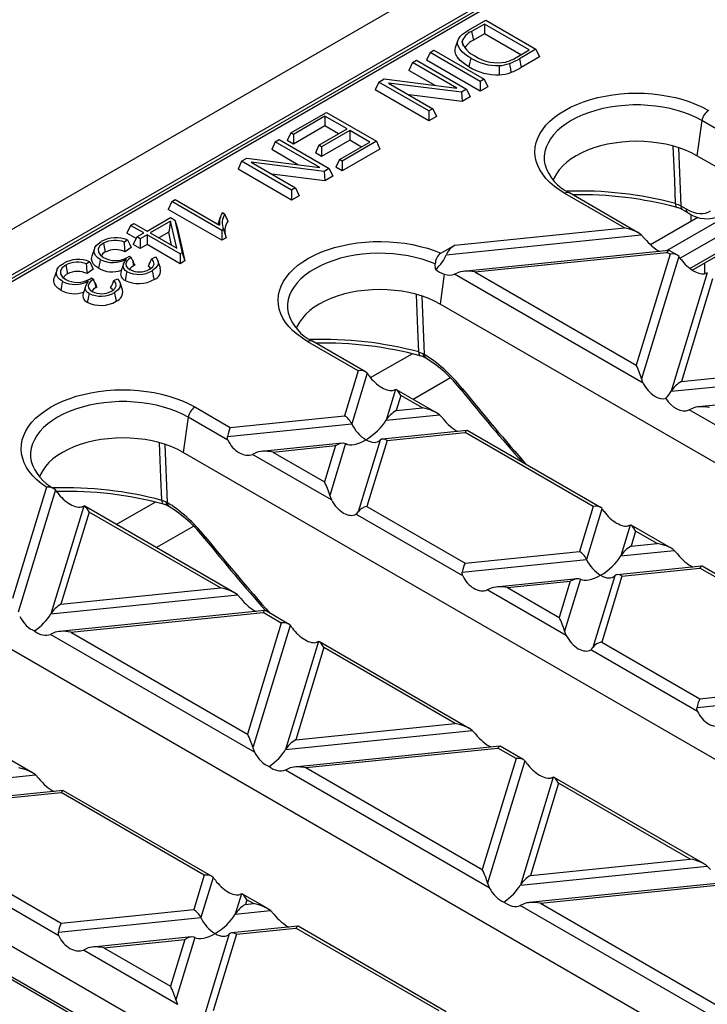
# Model space of a CAD drawing. Units: millimetres. Extents: x 56 to 3304, y 56 to 2320.
# Drawn here: x 2357 to 2430, y 1740 to 1843 of the extents above; entities that cross this region are included whole.
import ezdxf

# ---------------------------------------------------------------- set-up
doc = ezdxf.new("R2010")
doc.units = ezdxf.units.MM
doc.header["$LTSCALE"] = 8
doc.layers.add('HAURATON_PRODUCT_CONTOUR', color=7, linetype='Continuous', lineweight=25)

msp = doc.modelspace()

# ---------------------------------------------------------------- linework, layer by layer
at = {"layer": 'HAURATON_PRODUCT_CONTOUR'}
for p, q in [((2939.23, 2157.63), (2233.54, 1750.24)), ((2236.48, 1747.15), (2942.17, 2154.53)), ((2537.65, 1920.62), (2291.13, 1778.31)), ((2538.15, 1920.57), (2291.63, 1778.26)), ((2404.7, 1842.24), (2406.54, 1843.3)), ((2406.54, 1843.3), (2411.82, 1840.26)), ((2406.39, 1842.9), (2405.04, 1842.12)), ((2411.12, 1840.17), (2406.39, 1842.9)), ((2406.39, 1842.9), (2406.39, 1841.87)), ((2403.59, 1841.2), (2403.32, 1840.41)), ((2405.04, 1842.12), (2405.23, 1841.2)), ((2406.39, 1841.87), (2405.23, 1841.2)), ((2410.23, 1839.66), (2406.39, 1841.87)), ((2400.65, 1839.9), (2401.07, 1840.15)), ((2401.07, 1840.15), (2406.35, 1837.1)), ((2404.02, 1841.01), (2404.16, 1840.6)), ((2409.79, 1839.4), (2411.12, 1840.17)), ((2411.82, 1840.26), (2410.07, 1839.25)), ((2411.82, 1840.26), (2412.2, 1839.44)), ((2400.65, 1839.9), (2400.27, 1839.09)), ((2405.93, 1836.86), (2400.65, 1839.9)), ((2410.07, 1839.25), (2410.26, 1838.32)), ((2412.2, 1839.44), (2410.26, 1838.32)), ((2398.81, 1838.84), (2398.43, 1838.02)), ((2398.81, 1838.84), (2399.23, 1839.08)), ((2403.49, 1836.14), (2398.81, 1838.84)), ((2399.23, 1839.08), (2404.51, 1836.04)), ((2405.93, 1835.82), (2400.27, 1839.09)), ((2395.26, 1836.79), (2395.81, 1837.11)), ((2395.81, 1837.11), (2403.49, 1836.14)), ((2401.19, 1836.43), (2398.43, 1838.02)), ((2406.35, 1837.1), (2405.93, 1836.86)), ((2406.35, 1837.1), (2406.73, 1836.28)), ((2395.26, 1836.79), (2394.88, 1835.97)), ((2400.53, 1833.74), (2395.26, 1836.79)), ((2403.96, 1835.72), (2396.28, 1836.68)), ((2396.28, 1836.68), (2400.95, 1833.98)), ((2404.51, 1836.04), (2403.96, 1835.72)), ((2404.51, 1836.04), (2404.89, 1835.22)), ((2405.93, 1836.86), (2405.93, 1835.82)), ((2406.73, 1836.28), (2405.93, 1835.82)), ((2400.53, 1832.71), (2394.88, 1835.97)), ((2404.04, 1834.73), (2398.44, 1835.44)), ((2403.96, 1835.72), (2404.04, 1834.73)), ((2404.89, 1835.22), (2404.04, 1834.73)), ((2400.95, 1833.98), (2400.53, 1833.74)), ((2400.95, 1833.98), (2401.33, 1833.17)), ((2385.96, 1831.42), (2389.72, 1833.59)), ((2389.57, 1833.19), (2386.24, 1831.27)), ((2391.91, 1831.84), (2389.57, 1833.19)), ((2389.57, 1833.19), (2389.57, 1832.16)), ((2389.72, 1833.59), (2395, 1830.55)), ((2400.53, 1833.74), (2400.53, 1832.71)), ((2401.33, 1833.17), (2400.53, 1832.71)), ((2389.57, 1832.16), (2386.24, 1830.23)), ((2388.94, 1830.13), (2391.91, 1831.84)), ((2391.01, 1831.33), (2389.57, 1832.16)), ((2429.31, 1832.73), (2428.79, 1829.02)), ((2431.25, 1831.61), (2429.31, 1832.73)), ((2385.96, 1831.42), (2385.58, 1830.61)), ((2386.24, 1831.27), (2385.96, 1831.42)), ((2386.24, 1831.27), (2386.24, 1830.23)), ((2392.18, 1831.69), (2389.21, 1829.97)), ((2394.3, 1830.46), (2392.18, 1831.69)), ((2392.18, 1831.69), (2392.18, 1830.65)), ((2384.34, 1830.49), (2383.96, 1829.67)), ((2384.34, 1830.49), (2384.76, 1830.73)), ((2389.02, 1827.79), (2384.34, 1830.49)), ((2384.76, 1830.73), (2390.03, 1827.68)), ((2386.24, 1830.23), (2385.58, 1830.61)), ((2388.94, 1830.13), (2388.56, 1829.31)), ((2389.21, 1829.97), (2388.94, 1830.13)), ((2392.18, 1830.65), (2389.21, 1828.93)), ((2389.21, 1829.97), (2389.21, 1828.93)), ((2391.11, 1828.62), (2394.3, 1830.46)), ((2395, 1830.55), (2391.39, 1828.46)), ((2393.41, 1829.94), (2392.18, 1830.65)), ((2395, 1830.55), (2395.37, 1829.73)), ((2426.86, 1829.85), (2427.1, 1823.74)), ((2380.78, 1828.44), (2381.33, 1828.75)), ((2381.33, 1828.75), (2389.02, 1827.79)), ((2386.72, 1828.07), (2383.96, 1829.67)), ((2389.21, 1828.93), (2388.56, 1829.31)), ((2395.37, 1829.73), (2391.39, 1827.43)), ((2524.96, 1773.5), (2428.79, 1829.02)), ((2380.78, 1828.44), (2380.41, 1827.62)), ((2386.06, 1825.39), (2380.78, 1828.44)), ((2389.48, 1827.36), (2381.8, 1828.33)), ((2381.8, 1828.33), (2386.48, 1825.63)), ((2391.11, 1828.62), (2390.73, 1827.8)), ((2391.39, 1827.43), (2390.73, 1827.8)), ((2391.39, 1828.46), (2391.11, 1828.62)), ((2391.39, 1828.46), (2391.39, 1827.43)), ((2386.06, 1824.35), (2380.41, 1827.62)), ((2389.57, 1826.38), (2383.96, 1827.08)), ((2390.03, 1827.68), (2389.48, 1827.36)), ((2389.48, 1827.36), (2389.57, 1826.38)), ((2390.41, 1826.87), (2389.57, 1826.38)), ((2390.03, 1827.68), (2390.41, 1826.87)), ((2386.48, 1825.63), (2386.06, 1825.39)), ((2386.48, 1825.63), (2386.86, 1824.81)), ((2386.06, 1825.39), (2386.06, 1824.35)), ((2386.86, 1824.81), (2386.06, 1824.35)), ((2421.14, 1821.42), (2414.85, 1825.05)), ((2422.6, 1820.91), (2415.35, 1825.1)), ((2373.43, 1824.19), (2373.05, 1823.37)), ((2373.43, 1824.19), (2373.78, 1824.39)), ((2378.71, 1821.14), (2373.43, 1824.19)), ((2373.78, 1824.39), (2378.44, 1821.7)), ((2427.1, 1823.74), (2427.65, 1823.42)), ((2370.81, 1821.08), (2373.27, 1822.51)), ((2378.71, 1820.11), (2373.05, 1823.37)), ((2373.27, 1822.51), (2373.74, 1822.24)), ((2378.54, 1822.54), (2378.29, 1821.78)), ((2378.76, 1823.02), (2379.02, 1822.87)), ((2423.89, 1819.65), (2428.9, 1822.55)), ((2425.61, 1819.02), (2432.62, 1823.06)), ((2427.3, 1823.32), (2427.86, 1823)), ((2428.19, 1822.14), (2428.19, 1822.83)), ((2369.08, 1821.68), (2368.7, 1820.86)), ((2369.08, 1821.68), (2369.43, 1821.88)), ((2370.46, 1820.88), (2369.08, 1821.68)), ((2369.43, 1821.88), (2370.81, 1821.08)), ((2373.3, 1822.12), (2371.15, 1820.88)), ((2373.3, 1822.12), (2373.1, 1820.97)), ((2373.94, 1819.28), (2373.3, 1822.12)), ((2373.74, 1822.24), (2374.51, 1818.8)), ((2373.74, 1822.24), (2374, 1821.49)), ((2374, 1821.49), (2374.79, 1817.93)), ((2433.85, 1822.14), (2427.04, 1818.21)), ((2369.66, 1820.31), (2368.7, 1820.86)), ((2369.73, 1820.47), (2369.36, 1819.65)), ((2369.73, 1820.47), (2370.46, 1820.88)), ((2370.08, 1820.27), (2369.73, 1820.47)), ((2370.81, 1820.68), (2370.08, 1820.27)), ((2374.29, 1818.67), (2370.81, 1820.68)), ((2370.81, 1820.68), (2370.81, 1819.65)), ((2371.15, 1820.88), (2373.94, 1819.28)), ((2373.1, 1820.97), (2372.05, 1820.37)), ((2373.41, 1819.58), (2373.1, 1820.97)), ((2378.87, 1821.24), (2378.71, 1821.14)), ((2378.71, 1821.14), (2378.71, 1820.11)), ((2402.37, 1818.59), (2422.93, 1820.68)), ((2403.28, 1819.6), (2421.14, 1821.42)), ((2422.93, 1820.68), (2423.28, 1820.31)), ((2428.04, 1817.15), (2433.85, 1820.5)), ((2366.22, 1819.8), (2366.41, 1818.87)), ((2368.76, 1820.15), (2368.43, 1819.92)), ((2370.08, 1819.23), (2369.36, 1819.65)), ((2370.08, 1820.27), (2370.08, 1819.23)), ((2370.81, 1819.65), (2370.08, 1819.23)), ((2374.29, 1817.64), (2370.81, 1819.65)), ((2379.17, 1820.38), (2378.71, 1820.11)), ((2401.79, 1818.74), (2403.28, 1819.6)), ((2428.3, 1816.97), (2433.64, 1820.05)), ((2365.27, 1819.24), (2365.01, 1818.45)), ((2369.14, 1819.36), (2368.49, 1818.9)), ((2368.73, 1818.29), (2368.95, 1818.45)), ((2368.95, 1818.45), (2369.14, 1818.31)), ((2371.31, 1818.17), (2371.69, 1818.35)), ((2374.51, 1818.8), (2374.29, 1818.67)), ((2374.29, 1818.67), (2374.29, 1817.64)), ((2374.51, 1818.8), (2374.79, 1817.93)), ((2425.83, 1819.04), (2404.16, 1816.83)), ((2405.36, 1816.77), (2425.63, 1818.83)), ((2425.97, 1818.63), (2422.39, 1806.93)), ((2426.9, 1818.39), (2422.96, 1805.49)), ((2425.97, 1818.63), (2425.63, 1818.83)), ((2426.73, 1818.53), (2425.87, 1819.03)), ((2362.24, 1817.5), (2362.43, 1816.57)), ((2364.77, 1817.85), (2364.44, 1817.61)), ((2369.28, 1818), (2369.14, 1818.31)), ((2369.28, 1818), (2369.4, 1817.42)), ((2372.22, 1817.17), (2371.96, 1817.96)), ((2374.79, 1817.93), (2374.29, 1817.64)), ((2401.22, 1817.05), (2401.21, 1817.61)), ((2429.61, 1816.57), (2429.61, 1817.72)), ((2361.29, 1816.94), (2361.02, 1816.15)), ((2365.15, 1817.06), (2364.5, 1816.6)), ((2402.15, 1816.53), (2401.71, 1813.38)), ((2403.57, 1816.68), (2403.23, 1816.52)), ((2423.14, 1805.03), (2403.23, 1816.52)), ((2405.36, 1816.77), (2422.39, 1806.93)), ((2429.89, 1816.67), (2426.08, 1804.19)), ((2364.74, 1815.99), (2364.97, 1816.14)), ((2364.97, 1816.14), (2365.16, 1816.01)), ((2365.29, 1815.7), (2365.16, 1816.01)), ((2365.29, 1815.7), (2365.41, 1815.12)), ((2367.32, 1815.87), (2367.7, 1816.05)), ((2368.23, 1814.87), (2367.97, 1815.66)), ((2430.45, 1816.04), (2427.15, 1805.22)), ((2399.78, 1814.21), (2400.02, 1808.1)), ((2497.88, 1757.87), (2401.71, 1813.38)), ((2393.09, 1806.34), (2387.77, 1809.42)), ((2393.85, 1806.24), (2388.27, 1809.47)), ((2394.39, 1805.63), (2398.76, 1808.15)), ((2399.46, 1808.33), (2399.91, 1808.16)), ((2399.91, 1808.16), (2400.02, 1808.1)), ((2427.15, 1805.22), (2445.9, 1807.13)), ((2393.09, 1806.34), (2391.64, 1801.6)), ((2394.02, 1806.1), (2392.39, 1800.76)), ((2426.08, 1804.19), (2447.69, 1806.39)), ((2402.81, 1805.61), (2398.88, 1803.34)), ((2397.01, 1804.38), (2396.02, 1801.13)), ((2401.32, 1801.93), (2397.12, 1804.36)), ((2450.58, 1804.75), (2428.91, 1802.54)), ((2397.58, 1803.75), (2397.09, 1802.16)), ((2399.86, 1802.44), (2397.58, 1803.75)), ((2375.85, 1802.54), (2379.59, 1800.38)), ((2397.09, 1802.16), (2399.86, 1802.44)), ((2428.33, 1802.39), (2427.98, 1802.23)), ((2447.89, 1790.73), (2427.98, 1802.23)), ((2375.15, 1801.46), (2374.63, 1797.75)), ((2379.35, 1799.03), (2375.15, 1801.46)), ((2379.29, 1799.43), (2392.39, 1800.76)), ((2379.59, 1800.38), (2391.64, 1801.6)), ((2396.02, 1801.13), (2401.64, 1801.71)), ((2401.64, 1801.71), (2401.99, 1801.34)), ((2404.54, 1800.06), (2395.63, 1799.15)), ((2396.13, 1799.01), (2404.34, 1799.85)), ((2417.85, 1792.05), (2404.34, 1799.85)), ((2418.61, 1791.95), (2404.58, 1800.05)), ((2391.4, 1798.72), (2382.87, 1797.85)), ((2391.75, 1798.67), (2390.08, 1793.2)), ((2395.38, 1799.04), (2393.07, 1791.48)), ((2396.13, 1799.01), (2394, 1792.05)), ((2372.7, 1798.58), (2372.93, 1792.47)), ((2470.8, 1742.23), (2374.63, 1797.75)), ((2382.28, 1797.7), (2381.94, 1797.54)), ((2384.07, 1797.79), (2390.68, 1798.46)), ((2384.07, 1797.79), (2389.52, 1794.64)), ((2390.68, 1798.46), (2389.52, 1794.64)), ((2390.26, 1792.74), (2381.94, 1797.54)), ((2360.22, 1794.07), (2356.64, 1782.35)), ((2361.15, 1793.82), (2357.21, 1780.91)), ((2361.38, 1793.51), (2361.38, 1793.51)), ((2367.57, 1790.15), (2371.68, 1792.52)), ((2372.38, 1792.7), (2372.83, 1792.53)), ((2372.83, 1792.53), (2372.93, 1792.47)), ((2364.14, 1792.09), (2360.67, 1780.72)), ((2364.7, 1791.46), (2361.74, 1781.75)), ((2364.14, 1792.09), (2363.96, 1792.02)), ((2380.03, 1782.96), (2364.24, 1792.07)), ((2378.57, 1783.46), (2364.7, 1791.46)), ((2394, 1792.05), (2404.34, 1786.08)), ((2417.85, 1792.05), (2416.4, 1787.31)), ((2418.78, 1791.81), (2417.15, 1786.47)), ((2404.11, 1784.74), (2392.84, 1791.24)), ((2375.73, 1789.97), (2371.8, 1787.71)), ((2421.77, 1790.09), (2420.78, 1786.84)), ((2422.33, 1789.46), (2421.85, 1787.87)), ((2426.07, 1787.64), (2421.87, 1790.07)), ((2424.61, 1788.15), (2422.33, 1789.46)), ((2404.34, 1786.08), (2416.4, 1787.31)), ((2420.78, 1786.84), (2426.4, 1787.41)), ((2421.85, 1787.87), (2424.61, 1788.15)), ((2426.4, 1787.41), (2426.75, 1787.04)), ((2404.05, 1785.14), (2417.15, 1786.47)), ((2429.29, 1785.77), (2420.38, 1784.86)), ((2420.89, 1784.72), (2429.1, 1785.56)), ((2442.6, 1777.76), (2429.1, 1785.56)), ((2443.36, 1777.66), (2429.34, 1785.76)), ((2416.16, 1784.43), (2407.62, 1783.56)), ((2408.83, 1783.5), (2415.44, 1784.17)), ((2415.44, 1784.17), (2414.27, 1780.35)), ((2416.51, 1784.38), (2414.84, 1778.91)), ((2420.14, 1784.75), (2417.83, 1777.18)), ((2420.89, 1784.72), (2418.76, 1777.76)), ((2361.74, 1781.75), (2378.57, 1783.46)), ((2407.04, 1783.41), (2406.69, 1783.25)), ((2415.02, 1778.44), (2406.69, 1783.25)), ((2408.83, 1783.5), (2414.27, 1780.35)), ((2443.71, 1726.6), (2347.55, 1782.12)), ((2360.67, 1780.72), (2380.35, 1782.73)), ((2380.35, 1782.73), (2380.7, 1782.36)), ((2383.25, 1781.08), (2361.58, 1778.87)), ((2385.73, 1779.66), (2383.29, 1781.07)), ((2362.78, 1778.81), (2383.05, 1780.87)), ((2384.97, 1779.76), (2383.05, 1780.87)), ((2384.97, 1779.76), (2381.4, 1768.06)), ((2385.9, 1779.52), (2381.96, 1766.62)), ((2360.99, 1778.73), (2360.65, 1778.56)), ((2382.14, 1766.15), (2360.65, 1778.56)), ((2362.78, 1778.81), (2381.4, 1768.06)), ((2388.89, 1777.8), (2385.42, 1766.43)), ((2389.46, 1777.17), (2386.49, 1767.46)), ((2404.78, 1768.66), (2389, 1777.78)), ((2403.32, 1769.17), (2389.46, 1777.17)), ((2428.87, 1770.45), (2417.6, 1776.95)), ((2418.76, 1777.76), (2429.1, 1771.79)), ((2429.1, 1771.79), (2441.16, 1773.02)), ((2428.81, 1770.85), (2441.9, 1772.18)), ((2386.49, 1767.46), (2403.32, 1769.17)), ((2385.42, 1766.43), (2405.11, 1768.44)), ((2405.11, 1768.44), (2405.46, 1768.07)), ((2416.63, 1710.97), (2320.47, 1766.48)), ((2381.96, 1766.62), (2382.14, 1766.15)), ((2408.01, 1766.79), (2386.34, 1764.58)), ((2387.54, 1764.52), (2407.81, 1766.58)), ((2409.73, 1765.47), (2407.81, 1766.58)), ((2410.49, 1765.37), (2408.05, 1766.78)), ((2358.74, 1763.98), (2356.12, 1765.49)), ((2409.73, 1765.47), (2406.16, 1753.77)), ((2385.75, 1764.43), (2385.41, 1764.27)), ((2387.54, 1764.52), (2406.16, 1753.77)), ((2410.66, 1765.23), (2406.72, 1752.33)), ((2355.37, 1763.37), (2359.07, 1763.75)), ((2359.07, 1763.75), (2359.41, 1763.38)), ((2406.9, 1751.86), (2385.41, 1764.27)), ((2413.65, 1763.51), (2410.18, 1752.14)), ((2429.54, 1754.37), (2413.75, 1763.49)), ((2414.21, 1762.88), (2411.25, 1753.16)), ((2428.08, 1754.88), (2414.21, 1762.88)), ((2361.96, 1762.1), (2354.97, 1761.39)), ((2355.48, 1761.25), (2361.76, 1761.89)), ((2376.85, 1753.18), (2361.76, 1761.89)), ((2377.61, 1753.08), (2362, 1762.09)), ((2325.5, 1760.41), (2417.28, 1707.43)), ((2325.71, 1759.99), (2416.83, 1707.39)), ((2410.18, 1752.14), (2429.87, 1754.14)), ((2411.25, 1753.16), (2428.08, 1754.88)), ((2429.87, 1754.14), (2430.21, 1753.78)), ((2353.01, 1753.18), (2361.76, 1748.13)), ((2376.85, 1753.18), (2375.75, 1749.55)), ((2361.53, 1746.78), (2351.85, 1752.37)), ((2377.79, 1752.94), (2376.49, 1748.71)), ((2432.76, 1752.5), (2411.09, 1750.29)), ((2412.3, 1750.23), (2432.56, 1752.29)), ((2380.78, 1751.22), (2380.12, 1749.08)), ((2380.78, 1751.22), (2380.6, 1751.15)), ((2383.49, 1749.69), (2380.88, 1751.2)), ((2381.34, 1750.59), (2381.19, 1750.11)), ((2381.19, 1750.11), (2382.03, 1750.19)), ((2382.03, 1750.19), (2381.34, 1750.59)), ((2410.51, 1750.14), (2410.16, 1749.98)), ((2431.65, 1737.57), (2410.16, 1749.98)), ((2412.3, 1750.23), (2430.91, 1739.48)), ((2361.76, 1748.13), (2375.75, 1749.55)), ((2380.12, 1749.08), (2383.82, 1749.46)), ((2383.82, 1749.46), (2384.17, 1749.09)), ((2361.47, 1747.18), (2376.49, 1748.71)), ((2386.72, 1747.81), (2379.73, 1747.1)), ((2402.37, 1738.79), (2386.76, 1747.8)), ((2379.48, 1746.99), (2376.83, 1738.31)), ((2380.23, 1746.96), (2377.77, 1738.89)), ((2380.23, 1746.96), (2386.52, 1747.6)), ((2401.61, 1738.89), (2386.52, 1747.6)), ((2375.5, 1746.67), (2365.05, 1745.6)), ((2366.25, 1745.54), (2374.79, 1746.41)), ((2374.79, 1746.41), (2373.28, 1741.48)), ((2375.85, 1746.62), (2373.84, 1740.04)), ((2364.46, 1745.46), (2364.12, 1745.29)), ((2374.02, 1739.57), (2364.12, 1745.29)), ((2366.25, 1745.54), (2373.28, 1741.48)), ((2373.84, 1740.04), (2374.02, 1739.57))]:
    msp.add_line(p, q, dxfattribs=at)
at = {"layer": 'HAURATON_PRODUCT_CONTOUR', "flags": 128}
for points in [[(2404.95, 1839.3), (2404.49, 1839.6), (2404.09, 1839.93), (2403.78, 1840.28), (2403.64, 1840.53), (2403.56, 1840.79), (2403.55, 1841.06), (2403.64, 1841.32), (2403.82, 1841.58), (2404.08, 1841.82), (2404.7, 1842.24)], [(2404.76, 1838.38), (2404.27, 1838.7), (2403.84, 1839.05), (2403.52, 1839.43), (2403.37, 1839.7), (2403.29, 1839.98), (2403.29, 1840.27), (2403.34, 1840.41)], [(2404.95, 1839.3), (2404.89, 1839.02), (2404.83, 1838.75), (2404.76, 1838.38)], [(2407.93, 1838.52), (2407.94, 1838.23), (2407.94, 1837.94), (2407.95, 1837.75), (2407.95, 1837.55)], [(2409.04, 1838.74), (2409.08, 1838.46), (2409.12, 1838.17), (2409.18, 1837.79)], [(2414.85, 1825.05), (2414.28, 1825.41), (2413.76, 1825.79), (2413.29, 1826.19), (2412.88, 1826.62), (2412.53, 1827.06), (2412.23, 1827.52), (2412.01, 1827.98), (2411.84, 1828.46), (2411.74, 1828.94), (2411.71, 1829.43), (2411.74, 1829.91), (2411.84, 1830.4), (2412.01, 1830.87), (2412.23, 1831.34), (2412.53, 1831.8), (2412.88, 1832.24), (2413.29, 1832.66), (2413.76, 1833.07), (2414.28, 1833.45), (2414.85, 1833.8), (2415.47, 1834.13), (2416.13, 1834.43), (2416.83, 1834.7), (2417.56, 1834.94), (2418.33, 1835.15), (2419.12, 1835.31), (2419.93, 1835.45), (2420.75, 1835.54), (2421.59, 1835.6), (2422.43, 1835.62), (2423.27, 1835.6), (2424.11, 1835.54), (2424.93, 1835.45), (2425.74, 1835.31), (2426.53, 1835.15), (2427.3, 1834.94), (2428.03, 1834.7), (2428.73, 1834.43), (2429.39, 1834.13), (2430.01, 1833.8)], [(2429.31, 1832.73), (2428.72, 1833.04), (2428.09, 1833.33), (2427.41, 1833.58), (2426.71, 1833.8), (2425.97, 1833.99), (2425.21, 1834.14), (2424.43, 1834.25), (2423.63, 1834.33), (2422.83, 1834.37), (2422.03, 1834.37), (2421.23, 1834.33), (2420.43, 1834.25), (2419.65, 1834.14), (2418.89, 1833.99), (2418.15, 1833.8), (2417.45, 1833.58), (2416.77, 1833.33), (2416.14, 1833.04), (2415.55, 1832.73), (2415, 1832.39), (2414.51, 1832.02), (2414.07, 1831.63), (2413.68, 1831.22), (2413.36, 1830.8), (2413.1, 1830.36), (2412.9, 1829.91), (2412.77, 1829.45), (2412.7, 1828.99), (2412.7, 1828.52), (2412.76, 1828.08)], [(2428.79, 1829.02), (2428.22, 1829.33), (2427.59, 1829.6), (2426.93, 1829.84), (2426.23, 1830.05), (2425.51, 1830.23), (2424.76, 1830.36), (2423.99, 1830.46), (2423.21, 1830.52), (2422.43, 1830.54), (2421.65, 1830.52), (2420.87, 1830.46), (2420.1, 1830.36), (2419.35, 1830.23), (2418.63, 1830.05), (2417.93, 1829.84), (2417.27, 1829.6), (2416.65, 1829.33), (2416.07, 1829.02), (2415.54, 1828.68), (2415.06, 1828.33), (2414.64, 1827.94), (2414.27, 1827.54), (2413.97, 1827.12), (2413.74, 1826.69), (2413.63, 1826.44)], [(2426.54, 1823.96), (2426.45, 1826.38), (2426.3, 1830.04)], [(2412.76, 1828.08), (2412.77, 1828.06), (2412.77, 1828.05)], [(2426.54, 1823.96), (2426.83, 1823.87), (2427.1, 1823.74)], [(2426.54, 1823.96), (2426.55, 1823.83), (2426.58, 1823.71), (2426.62, 1823.63), (2426.68, 1823.58), (2426.71, 1823.56)], [(2379.02, 1822.87), (2379.17, 1822.48), (2379.25, 1822.29), (2379.32, 1822.1)], [(2378.87, 1821.24), (2379.02, 1820.81), (2379.17, 1820.38)], [(2365.88, 1818.09), (2365.61, 1818.27), (2365.41, 1818.48), (2365.28, 1818.71), (2365.23, 1818.94), (2365.32, 1819.36), (2365.46, 1819.56), (2365.66, 1819.75), (2365.98, 1819.97)], [(2366.22, 1819.8), (2365.85, 1819.51), (2365.67, 1819.19), (2365.69, 1818.86), (2365.9, 1818.53), (2366.23, 1818.28)], [(2368.76, 1820.15), (2368.95, 1819.75), (2369.14, 1819.36)], [(2387.77, 1809.42), (2387.19, 1809.78), (2386.67, 1810.16), (2386.2, 1810.57), (2385.79, 1810.99), (2385.43, 1811.44), (2385.14, 1811.9), (2384.92, 1812.37), (2384.75, 1812.85), (2384.66, 1813.33), (2384.63, 1813.82), (2384.66, 1814.31), (2384.77, 1814.79), (2384.94, 1815.27), (2385.17, 1815.74), (2385.47, 1816.2), (2385.83, 1816.64), (2386.25, 1817.07), (2386.72, 1817.47), (2387.25, 1817.85), (2387.83, 1818.21), (2388.46, 1818.54), (2389.13, 1818.84), (2389.84, 1819.1), (2390.58, 1819.34), (2391.35, 1819.54), (2392.15, 1819.7), (2392.97, 1819.83), (2393.8, 1819.92), (2394.64, 1819.97), (2395.49, 1819.98), (2396.33, 1819.96), (2397.17, 1819.89), (2398, 1819.79), (2398.81, 1819.65), (2399.6, 1819.47), (2400.37, 1819.26), (2401.1, 1819.02), (2401.79, 1818.74)], [(2365.69, 1817.16), (2365.39, 1817.37), (2365.15, 1817.61), (2365.02, 1817.86), (2364.96, 1818.13), (2364.98, 1818.36), (2365.02, 1818.45)], [(2371.69, 1818.35), (2371.86, 1818.14), (2371.97, 1817.91), (2371.97, 1817.54), (2371.75, 1817.19), (2371.36, 1816.9)], [(2401.21, 1817.61), (2400.54, 1817.87), (2399.84, 1818.11), (2399.1, 1818.31), (2398.34, 1818.47), (2397.56, 1818.59), (2396.76, 1818.68), (2395.95, 1818.73), (2395.14, 1818.74), (2394.33, 1818.71), (2393.53, 1818.64), (2392.74, 1818.53), (2391.97, 1818.39), (2391.22, 1818.21), (2390.5, 1817.99), (2389.81, 1817.74), (2389.16, 1817.46), (2388.56, 1817.15), (2388, 1816.81), (2387.49, 1816.44), (2387.04, 1816.05), (2386.65, 1815.64), (2386.31, 1815.21), (2386.04, 1814.77), (2385.84, 1814.32), (2385.7, 1813.86), (2385.62, 1813.39), (2385.62, 1812.92), (2385.68, 1812.46)], [(2427.13, 1818.09), (2427, 1818.27), (2426.9, 1818.39)], [(2361.9, 1815.79), (2361.63, 1815.97), (2361.42, 1816.18), (2361.3, 1816.41), (2361.25, 1816.64), (2361.34, 1817.06), (2361.47, 1817.26), (2361.67, 1817.45), (2361.99, 1817.67)], [(2362.24, 1817.5), (2361.86, 1817.21), (2361.69, 1816.89), (2361.7, 1816.56), (2361.91, 1816.23), (2362.25, 1815.98)], [(2364.77, 1817.85), (2364.96, 1817.45), (2365.15, 1817.06)], [(2365.88, 1818.09), (2365.83, 1817.81), (2365.77, 1817.53), (2365.69, 1817.16)], [(2368.32, 1817.58), (2368.19, 1817.19), (2368.06, 1816.8)], [(2368.69, 1816.8), (2368.52, 1816.92), (2368.39, 1817.05), (2368.28, 1817.34), (2368.33, 1817.61), (2368.64, 1818.13)], [(2369.14, 1818.31), (2368.88, 1818.11), (2368.69, 1817.89), (2368.58, 1817.61), (2368.63, 1817.38), (2368.8, 1817.16), (2369.01, 1817.02)], [(2369.4, 1817.42), (2369.14, 1817.24), (2368.97, 1817.05)], [(2371.19, 1817.13), (2371.12, 1817.24), (2370.95, 1817.39)], [(2371.06, 1817.05), (2371.25, 1817.18), (2371.41, 1817.32), (2371.55, 1817.6), (2371.51, 1817.88), (2371.31, 1818.17)], [(2368.69, 1816.8), (2368.63, 1816.52), (2368.58, 1816.25), (2368.5, 1815.88)], [(2371.36, 1816.9), (2371.42, 1816.62), (2371.47, 1816.34), (2371.55, 1815.97)], [(2429.89, 1816.67), (2429.82, 1816.64), (2429.71, 1816.6)], [(2361.71, 1814.86), (2361.4, 1815.07), (2361.17, 1815.31), (2361.03, 1815.56), (2360.98, 1815.82), (2361, 1816.06), (2361.03, 1816.15)], [(2361.9, 1815.79), (2361.84, 1815.51), (2361.78, 1815.23), (2361.71, 1814.86)], [(2364.34, 1815.28), (2364.21, 1814.89), (2364.08, 1814.5)], [(2364.7, 1814.5), (2364.54, 1814.62), (2364.41, 1814.75), (2364.29, 1815.04), (2364.35, 1815.31), (2364.65, 1815.83)], [(2365.16, 1816.01), (2364.9, 1815.81), (2364.71, 1815.58), (2364.6, 1815.31), (2364.64, 1815.08), (2364.81, 1814.86), (2365.02, 1814.71)], [(2367.08, 1814.74), (2367.27, 1814.88), (2367.42, 1815.02), (2367.56, 1815.3), (2367.53, 1815.58), (2367.32, 1815.87)], [(2367.7, 1816.05), (2367.88, 1815.84), (2367.99, 1815.6), (2367.98, 1815.24), (2367.77, 1814.89), (2367.37, 1814.6)], [(2364.7, 1814.5), (2364.65, 1814.22), (2364.59, 1813.94), (2364.51, 1813.57)], [(2365.41, 1815.12), (2365.16, 1814.94), (2364.98, 1814.75)], [(2367.21, 1814.83), (2367.13, 1814.94), (2366.97, 1815.09)], [(2367.37, 1814.6), (2367.43, 1814.32), (2367.49, 1814.04), (2367.56, 1813.67)], [(2401.71, 1813.38), (2401.13, 1813.69), (2400.51, 1813.97), (2399.85, 1814.21), (2399.15, 1814.42), (2398.43, 1814.59), (2397.68, 1814.73), (2396.91, 1814.83), (2396.13, 1814.89), (2395.35, 1814.91), (2394.56, 1814.89), (2393.79, 1814.83), (2393.02, 1814.73), (2392.27, 1814.59), (2391.54, 1814.42), (2390.85, 1814.21), (2390.19, 1813.97), (2389.56, 1813.69), (2388.98, 1813.38), (2388.45, 1813.05), (2387.98, 1812.69), (2387.55, 1812.31), (2387.19, 1811.91), (2386.89, 1811.49), (2386.65, 1811.06), (2386.55, 1810.8)], [(2399.46, 1808.33), (2399.36, 1810.74), (2399.22, 1814.4)], [(2385.68, 1812.46), (2385.68, 1812.46), (2385.69, 1812.42)], [(2399.46, 1808.33), (2399.47, 1808.19), (2399.5, 1808.08), (2399.54, 1807.99), (2399.59, 1807.94), (2399.62, 1807.93)], [(2400.12, 1807.74), (2400.17, 1807.71), (2400.2, 1807.69)], [(2394.25, 1805.8), (2394.12, 1805.98), (2394.02, 1806.1)], [(2422.96, 1805.49), (2423.03, 1805.27), (2423.14, 1805.03)], [(2360.22, 1794.07), (2359.69, 1794.45), (2359.21, 1794.85), (2358.78, 1795.27), (2358.42, 1795.71), (2358.12, 1796.17), (2357.87, 1796.64), (2357.7, 1797.11), (2357.59, 1797.6), (2357.55, 1798.09), (2357.57, 1798.57), (2357.66, 1799.06), (2357.82, 1799.54), (2358.04, 1800.01), (2358.32, 1800.47), (2358.67, 1800.92), (2359.07, 1801.35), (2359.54, 1801.75), (2360.06, 1802.14), (2360.63, 1802.5), (2361.24, 1802.84), (2361.9, 1803.14), (2362.6, 1803.41), (2363.34, 1803.66), (2364.1, 1803.86), (2364.9, 1804.03), (2365.71, 1804.17), (2366.54, 1804.27), (2367.38, 1804.33), (2368.22, 1804.35), (2369.07, 1804.33), (2369.91, 1804.28), (2370.74, 1804.18), (2371.55, 1804.05), (2372.35, 1803.88), (2373.12, 1803.68), (2373.86, 1803.44), (2374.56, 1803.17), (2375.23, 1802.87), (2375.85, 1802.54)], [(2397.01, 1804.38), (2396.95, 1804.35), (2396.84, 1804.31)], [(2404.03, 1804.5), (2403.98, 1804.42), (2403.96, 1804.36), (2403.96, 1804.32), (2403.96, 1804.32)], [(2375.15, 1801.46), (2374.56, 1801.77), (2373.92, 1802.06), (2373.25, 1802.31), (2372.54, 1802.53), (2371.81, 1802.72), (2371.04, 1802.87), (2370.27, 1802.99), (2369.47, 1803.06), (2368.67, 1803.1), (2367.87, 1803.1), (2367.06, 1803.06), (2366.27, 1802.99), (2365.49, 1802.87), (2364.73, 1802.72), (2363.99, 1802.53), (2363.28, 1802.31), (2362.61, 1802.06), (2361.98, 1801.77), (2361.38, 1801.46), (2360.84, 1801.12), (2360.34, 1800.75), (2359.9, 1800.36), (2359.52, 1799.96), (2359.2, 1799.53), (2358.94, 1799.09), (2358.74, 1798.64), (2358.61, 1798.18), (2358.54, 1797.72), (2358.54, 1797.26), (2358.6, 1796.8)], [(2374.63, 1797.75), (2374.05, 1798.06), (2373.43, 1798.33), (2372.77, 1798.58), (2372.07, 1798.79), (2371.34, 1798.96), (2370.6, 1799.1), (2369.83, 1799.19), (2369.05, 1799.25), (2368.27, 1799.27), (2367.48, 1799.25), (2366.7, 1799.19), (2365.94, 1799.1), (2365.19, 1798.96), (2364.46, 1798.79), (2363.77, 1798.58), (2363.1, 1798.33), (2362.48, 1798.06), (2361.9, 1797.75), (2361.37, 1797.42), (2360.89, 1797.06), (2360.47, 1796.67), (2360.11, 1796.27), (2359.81, 1795.85), (2359.57, 1795.42), (2359.47, 1795.17)], [(2372.38, 1792.7), (2372.28, 1795.11), (2372.14, 1798.77)], [(2379.35, 1799.03), (2379.29, 1799.26), (2379.29, 1799.43)], [(2361.38, 1793.51), (2361.24, 1793.7), (2361.15, 1793.82)], [(2372.38, 1792.7), (2372.39, 1792.56), (2372.42, 1792.44), (2372.46, 1792.36), (2372.51, 1792.31), (2372.54, 1792.29)], [(2390.08, 1793.2), (2390.15, 1792.98), (2390.26, 1792.74)], [(2373.03, 1792.11), (2373.09, 1792.08), (2373.12, 1792.06)], [(2392.84, 1791.24), (2392.97, 1791.35), (2393.07, 1791.48)], [(2419.01, 1791.51), (2418.88, 1791.69), (2418.78, 1791.81)], [(2421.77, 1790.09), (2421.7, 1790.06), (2421.59, 1790.02)], [(2376.95, 1788.86), (2376.9, 1788.79), (2376.88, 1788.73), (2376.88, 1788.69), (2376.88, 1788.69)], [(2404.11, 1784.74), (2404.05, 1784.97), (2404.05, 1785.14)], [(2414.84, 1778.91), (2414.91, 1778.69), (2415.02, 1778.44)], [(2388.89, 1777.8), (2388.74, 1777.74), (2388.72, 1777.73)], [(2417.6, 1776.95), (2417.73, 1777.06), (2417.83, 1777.18)], [(2428.87, 1770.45), (2428.8, 1770.68), (2428.81, 1770.85)], [(2413.65, 1763.51), (2413.49, 1763.45), (2413.47, 1763.44)], [(2406.72, 1752.33), (2406.88, 1751.9), (2406.9, 1751.86)], [(2361.53, 1746.78), (2361.47, 1747.01), (2361.47, 1747.18)]]:
    msp.add_lwpolyline(points, dxfattribs=at)
at = {"layer": 'HAURATON_PRODUCT_CONTOUR'}
for centre, radius, start, end in [((2405.64, 1840.55), 1.68, 111.1469, 164.3017), ((2405.94, 1839.51), 1.83, 112.8719, 151.9987), ((2406.33, 1841.77), 2.42, 198.3084, 246.9719), ((2407.77, 1844.01), 5.49, 239.063, 271.6779), ((2407.8, 1843.23), 4.42, 236.7554, 281.1283), ((2407.29, 1843.49), 4.79, 286.5287, 301.4266), ((2406.77, 1844.67), 6.35, 290.9976, 301.3839), ((2407.76, 1843.4), 5.85, 239.1625, 271.9424), ((2407.76, 1842.29), 3.77, 272.5298, 289.7926), ((2406.7, 1844.22), 6.89, 291.1021, 301.1215), ((2407.77, 1841.74), 4.2, 272.5587, 289.6966), ((2430.86, 1832.49), 1.56, 122.9068, 171.3096), ((2417.42, 1829.5), 4.86, 197.0943, 244.8153), ((2415.14, 1824.66), 0.49, 64.7809, 126.5296), ((2416.43, 1786.14), 39.16, 75.0375, 91.9673), ((2416.52, 1785.67), 39.24, 74.9582, 91.2022), ((2426.23, 1821.51), 2.1, 59.3392, 76.9221), ((2427.58, 1823.72), 0.48, 177.4792, 235.285), ((2380.8, 1821.83), 2.36, 149.7253, 183.2814), ((2380.55, 1821.91), 1.81, 147.9048, 201.7402), ((2428.13, 1823.4), 0.48, 177.4756, 235.3298), ((2429.81, 1825.76), 3.38, 234.7582, 296.3381), ((2380.87, 1821.07), 1.86, 146.3641, 189.2568), ((2367.55, 1817.09), 3.29, 68.558, 118.7245), ((2367.45, 1817.46), 2.64, 68.3927, 117.7829), ((2216.4, 1810.52), 152.32, 3.1511, 3.535), ((2366.72, 1818.15), 0.787, 112.9817, 156.5081), ((2367.48, 1816.77), 2.35, 64.544, 116.9003), ((2402.5, 1817.66), 1.29, 123.0991, 182.1797), ((2363.57, 1814.79), 3.29, 68.558, 118.7245), ((2363.47, 1815.16), 2.64, 68.3927, 117.7829), ((2212.41, 1808.22), 152.32, 3.1511, 3.535), ((2367.22, 1820.71), 2.95, 243.0953, 298.8686), ((2367.48, 1820.55), 2.58, 241.2492, 298.9717), ((2424.51, 1842.1), 60.26, 203.5798, 204.1209), ((2370.26, 1815.83), 1.81, 114.386, 118.3447), ((2305.33, 1847.61), 72.25, 335.2746, 335.9579), ((2362.73, 1815.85), 0.787, 112.9817, 156.5081), ((2363.49, 1814.47), 2.35, 64.544, 116.9003), ((2367.13, 1819.71), 2.93, 240.6897, 289.7204), ((2368.76, 1816.56), 0.728, 160.1325, 249.3578), ((2369.93, 1819.29), 2.78, 243.4155, 300.8623), ((2370.01, 1818.91), 2.14, 242.157, 299.5407), ((2371.22, 1816.94), 1.02, 288.8282, 13.3672), ((2403.57, 1820.22), 3.95, 233.4499, 248.9904), ((2363.23, 1818.41), 2.95, 243.0953, 298.8686), ((2363.49, 1818.25), 2.58, 241.2492, 298.9717), ((2420.52, 1839.8), 60.26, 203.5798, 204.1209), ((2301.35, 1845.31), 72.25, 335.2746, 335.9579), ((2369.93, 1818.76), 3.22, 243.5959, 300.1176), ((2363.14, 1817.41), 2.93, 240.6897, 289.7204), ((2364.77, 1814.26), 0.728, 160.1325, 249.3578), ((2365.95, 1816.99), 2.78, 243.4155, 300.8623), ((2366.02, 1816.61), 2.14, 242.157, 299.5407), ((2366.27, 1813.52), 1.81, 114.386, 118.3447), ((2367.23, 1814.64), 1.02, 288.8282, 13.3672), ((2365.95, 1816.46), 3.22, 243.5959, 300.1176), ((2390.33, 1813.86), 4.85, 196.8645, 244.8522), ((2388.06, 1809.02), 0.49, 64.7809, 126.5296), ((2389.35, 1770.5), 39.16, 75.0375, 91.9673), ((2389.44, 1770.03), 39.24, 74.9582, 91.2022), ((2400.35, 1808.12), 0.437, 174.353, 238.2418), ((2400.48, 1808.07), 0.465, 176.292, 234.2552), ((2399.14, 1805.87), 2.11, 62.3347, 76.6407), ((2392.46, 1795.29), 14.62, 38.1207, 57.998), ((2571.16, 1939.02), 214.71, 218.8562, 221.5257), ((2376.7, 1801.22), 1.56, 122.9068, 171.3096), ((2363.05, 1798.1), 4.63, 196.2805, 243.5219), ((2360.44, 1793.03), 1.06, 47.7962, 101.7883), ((2362.27, 1754.87), 39.15, 75.0374, 91.9587), ((2362.36, 1754.39), 39.25, 74.9578, 91.548), ((2373.26, 1792.48), 0.437, 174.3531, 238.2418), ((2373.4, 1792.44), 0.465, 176.292, 234.2552), ((2372.05, 1790.24), 2.11, 62.3347, 76.6407), ((2365.38, 1779.66), 14.62, 38.1207, 57.998), ((2544.08, 1923.39), 214.71, 218.8562, 221.5257), ((2382.68, 1776.84), 4.2, 34.5602, 39.7222), ((2407.43, 1762.55), 4.2, 34.5602, 39.7222), ((2374.78, 1750.43), 3.92, 34.3781, 39.9043)]:
    msp.add_arc(centre, radius, start, end, dxfattribs=at)
for centre, major_axis, ratio, start_param, end_param in [((2427.47, 1827.39), (-2.69, 4.22), 0.546414, 2.332695, 3.173764), ((2421.14, 1820.6), (2.06, -0.44), 0.380496, 0.604938, 1.652136), ((2403.59, 1818.81), (1.18, 0.81), 0.577036, 1.433208, 2.480406), ((2424.29, 1820.62), (-1.63, 1.76), 0.404431, 1.377055, 2.323447), ((2399.93, 1818.14), (2.36, 1.63), 0.577036, 4.865729, 5.621999), ((2425.63, 1818.01), (0.22, 1.02), 0.252318, 6.201846, 6.987163), ((2425.97, 1817.82), (1.04, 0.41), 0.7086, 0.251283, 1.298481), ((2428.37, 1818.27), (1.56, -1.53), 0.486031, 4.355324, 6.046808), ((2402.22, 1818.38), (-1.26, 1.72), 0.730245, 2.320184, 2.96047), ((2405.36, 1815.95), (2.06, -0.44), 0.380496, 1.652136, 2.699334), ((2400.27, 1799.44), (-5.91, 9.29), 0.546414, 4.917688, 5.454774), ((2422.39, 1806.12), (-0.57, 1.44), 0.222078, 4.178355, 5.225553), ((2393.09, 1805.53), (1.04, 0.41), 0.7086, 0.251283, 1.298481), ((2395.49, 1805.98), (1.56, -1.53), 0.486031, 4.355324, 6.046808), ((2424.48, 1805.53), (-1.25, 1.99), 0.601975, 1.447368, 2.994651), ((2427.15, 1804.4), (1.16, 0.95), 0.449224, 1.217141, 2.264338), ((2397.58, 1802.94), (-0.57, 1.44), 0.222078, 5.225553, 6.27275), ((2450.13, 1866.41), (-72.39, 113.76), 0.546414, 1.776096, 1.85642), ((2423.94, 1803.78), (2.31, 1.9), 0.449224, 5.060274, 5.405931), ((2426.97, 1804.08), (-1.26, 1.72), 0.730245, 1.413188, 2.96047), ((2397.09, 1801.34), (1.16, 0.95), 0.449224, 1.217141, 2.264338), ((2399.86, 1801.62), (2.06, -0.44), 0.380496, 0.604938, 1.652136), ((2430.12, 1801.66), (2.06, -0.44), 0.380496, 1.652136, 2.699334), ((2391.64, 1800.79), (-0.715, 0.87), 0.555624, 4.259695, 5.306892), ((2393.89, 1800.72), (-1.43, 1.74), 0.555624, 1.118102, 2.1653), ((2393.89, 1800.72), (2.31, 1.9), 0.449224, 4.358734, 5.405931), ((2403, 1801.64), (-1.63, 1.76), 0.404431, 1.377055, 2.323447), ((2379.59, 1799.56), (0.22, 1.02), 0.252318, 0.703977, 1.751175), ((2404.34, 1799.03), (0.22, 1.02), 0.252318, 6.201846, 6.987163), ((2380.93, 1799.4), (-1.26, 1.72), 0.730245, 1.268986, 2.96047), ((2390.68, 1797.64), (1.16, 0.95), 0.449224, 0.169943, 1.217141), ((2393.89, 1800.72), (2.31, 1.9), 0.449224, 3.311536, 4.358734), ((2393.89, 1800.72), (-1.43, 1.74), 0.555624, 2.1653, 3.212497), ((2396.13, 1798.2), (-0.715, 0.87), 0.555624, 5.306892, 6.35409), ((2384.07, 1796.97), (2.06, -0.44), 0.380496, 1.652136, 2.699334), ((2389.52, 1793.83), (-0.57, 1.44), 0.222078, 4.178355, 5.225553), ((2362.62, 1793.69), (1.56, -1.53), 0.486031, 4.360103, 6.046808), ((2373.19, 1783.81), (-5.91, 9.29), 0.546414, 4.917688, 5.454774), ((2391.6, 1793.24), (-1.25, 1.99), 0.601975, 1.447368, 3.138852), ((2364.7, 1790.65), (-0.57, 1.44), 0.222078, 5.225553, 6.27275), ((2394, 1791.24), (1.04, 0.41), 0.7086, 1.298481, 2.345678), ((2417.85, 1791.24), (1.04, 0.41), 0.7086, 0.251283, 1.298481), ((2420.25, 1791.69), (1.56, -1.53), 0.486031, 4.355324, 6.046808), ((2422.33, 1788.65), (-0.57, 1.44), 0.222078, 5.225553, 6.27275), ((2423.05, 1850.78), (-72.39, 113.76), 0.546414, 1.776096, 1.85642), ((2416.4, 1786.5), (-0.715, 0.87), 0.555624, 4.259695, 5.306892), ((2421.85, 1787.05), (1.16, 0.95), 0.449224, 1.217141, 2.264338), ((2424.61, 1787.33), (2.06, -0.44), 0.380496, 0.604938, 1.652136), ((2418.64, 1786.43), (-1.43, 1.74), 0.555624, 1.118102, 2.1653), ((2418.64, 1786.43), (2.31, 1.9), 0.449224, 4.358734, 5.405931), ((2427.76, 1787.35), (-1.63, 1.76), 0.404431, 1.377055, 2.323447), ((2404.34, 1785.27), (0.22, 1.02), 0.252318, 0.703977, 1.751175), ((2429.1, 1784.74), (0.22, 1.02), 0.252318, 6.201846, 6.987163), ((2405.68, 1785.11), (-1.26, 1.72), 0.730245, 1.268986, 2.96047), ((2415.44, 1783.35), (1.16, 0.95), 0.449224, 0.169943, 1.217141), ((2418.64, 1786.43), (2.31, 1.9), 0.449224, 3.311536, 4.358734), ((2418.64, 1786.43), (-1.43, 1.74), 0.555624, 2.1653, 3.212497), ((2420.89, 1783.91), (-0.715, 0.87), 0.555624, 5.306892, 6.35409), ((2378.57, 1782.64), (2.06, -0.44), 0.380496, 0.604938, 1.652136), ((2408.83, 1782.68), (2.06, -0.44), 0.380496, 1.652136, 2.699334), ((2381.71, 1782.67), (-1.63, 1.76), 0.404431, 1.377055, 2.323447), ((2361.74, 1780.93), (1.16, 0.95), 0.449224, 1.217141, 2.264338), ((2383.05, 1780.06), (0.22, 1.02), 0.252318, 6.201846, 6.987163), ((2358.73, 1780.95), (-1.25, 1.99), 0.601975, 1.447368, 2.457875), ((2358.53, 1780.31), (2.31, 1.9), 0.449224, 4.523498, 5.405931), ((2414.27, 1779.54), (-0.57, 1.44), 0.222078, 4.178355, 5.225553), ((2359.64, 1780.42), (-1.26, 1.72), 0.730245, 1.949964, 2.96047), ((2362.78, 1777.99), (2.06, -0.44), 0.380496, 1.652136, 2.699334), ((2384.97, 1778.95), (1.04, 0.41), 0.7086, 0.251283, 1.298481), ((2387.38, 1779.4), (1.56, -1.53), 0.486031, 4.355324, 6.046808), ((2416.36, 1778.94), (-1.25, 1.99), 0.601975, 1.447368, 3.138852), ((2389.46, 1776.36), (-0.57, 1.44), 0.222078, 5.225553, 6.27275), ((2418.76, 1776.95), (1.04, 0.41), 0.7086, 1.298481, 2.345678), ((2429.1, 1770.98), (0.22, 1.02), 0.252318, 0.703977, 1.751175), ((2430.44, 1770.82), (-1.26, 1.72), 0.730245, 1.268986, 2.96047), ((2403.32, 1768.35), (2.06, -0.44), 0.380496, 0.604938, 1.652136), ((2381.4, 1767.25), (-0.57, 1.44), 0.222078, 4.178355, 5.225553), ((2406.47, 1768.38), (-1.63, 1.76), 0.404431, 1.377055, 2.323447), ((2386.49, 1766.64), (1.16, 0.95), 0.449224, 1.217141, 2.264338), ((2407.81, 1765.76), (0.22, 1.02), 0.252318, 6.201846, 6.987163), ((2383.48, 1766.65), (-1.25, 1.99), 0.601975, 1.447368, 2.457875), ((2383.29, 1766.02), (2.31, 1.9), 0.449224, 4.523498, 5.405931), ((2409.73, 1764.65), (1.04, 0.41), 0.7086, 0.251283, 1.298481), ((2357.28, 1763.67), (2.06, -0.44), 0.380496, 0.604938, 1.652136), ((2384.39, 1766.13), (-1.26, 1.72), 0.730245, 1.949964, 2.96047), ((2387.54, 1763.7), (2.06, -0.44), 0.380496, 1.652136, 2.699334), ((2412.13, 1765.11), (1.56, -1.53), 0.486031, 4.355324, 6.046808), ((2360.42, 1763.69), (-1.63, 1.76), 0.404431, 1.377055, 2.323447), ((2414.21, 1762.06), (-0.57, 1.44), 0.222078, 5.225553, 6.27275), ((2361.76, 1761.08), (0.22, 1.02), 0.252318, 6.201846, 6.987163), ((2428.08, 1754.06), (2.06, -0.44), 0.380496, 0.604938, 1.652136), ((2376.85, 1752.36), (1.04, 0.41), 0.7086, 0.251283, 1.298481), ((2406.16, 1752.95), (-0.57, 1.44), 0.222078, 4.178355, 5.225553), ((2411.25, 1752.35), (1.16, 0.95), 0.449224, 1.217141, 2.264338), ((2379.26, 1752.82), (1.56, -1.53), 0.486031, 4.355324, 6.046808), ((2408.04, 1751.72), (2.31, 1.9), 0.449224, 4.523498, 5.405931), ((2381.34, 1749.77), (-0.57, 1.44), 0.222078, 5.225553, 6.27275), ((2408.24, 1752.36), (-1.25, 1.99), 0.601975, 1.447368, 2.457875), ((2381.19, 1749.29), (1.16, 0.95), 0.449224, 1.217141, 2.264338), ((2382.03, 1749.37), (2.06, -0.44), 0.380496, 0.604938, 1.652136), ((2409.15, 1751.84), (-1.26, 1.72), 0.730245, 1.949964, 2.96047), ((2412.3, 1749.41), (2.06, -0.44), 0.380496, 1.652136, 2.699334), ((2375.75, 1748.73), (-0.715, 0.87), 0.555624, 4.259695, 5.306892), ((2377.99, 1748.66), (2.31, 1.9), 0.449224, 4.358734, 5.405931), ((2385.18, 1749.4), (-1.63, 1.76), 0.404431, 1.377055, 2.323447), ((2361.76, 1747.31), (0.22, 1.02), 0.252318, 0.703977, 1.751175), ((2377.99, 1748.66), (-1.43, 1.74), 0.555624, 1.118102, 2.1653), ((2386.52, 1746.79), (0.22, 1.02), 0.252318, 6.201846, 6.987163), ((2363.1, 1747.15), (-1.26, 1.72), 0.730245, 1.268986, 2.96047), ((2374.79, 1745.59), (1.16, 0.95), 0.449224, 0.169943, 1.217141), ((2377.99, 1748.66), (2.31, 1.9), 0.449224, 3.311536, 4.358734), ((2377.99, 1748.66), (-1.43, 1.74), 0.555624, 2.1653, 3.212497), ((2380.23, 1746.15), (-0.715, 0.87), 0.555624, 5.306892, 6.35409), ((2366.25, 1744.72), (2.06, -0.44), 0.380496, 1.652136, 2.699334), ((2373.28, 1740.66), (-0.57, 1.44), 0.222078, 4.178355, 5.225553)]:
    msp.add_ellipse(centre, major_axis=major_axis, ratio=ratio, start_param=start_param, end_param=end_param, dxfattribs=at)

doc.saveas('drawing.dxf')
